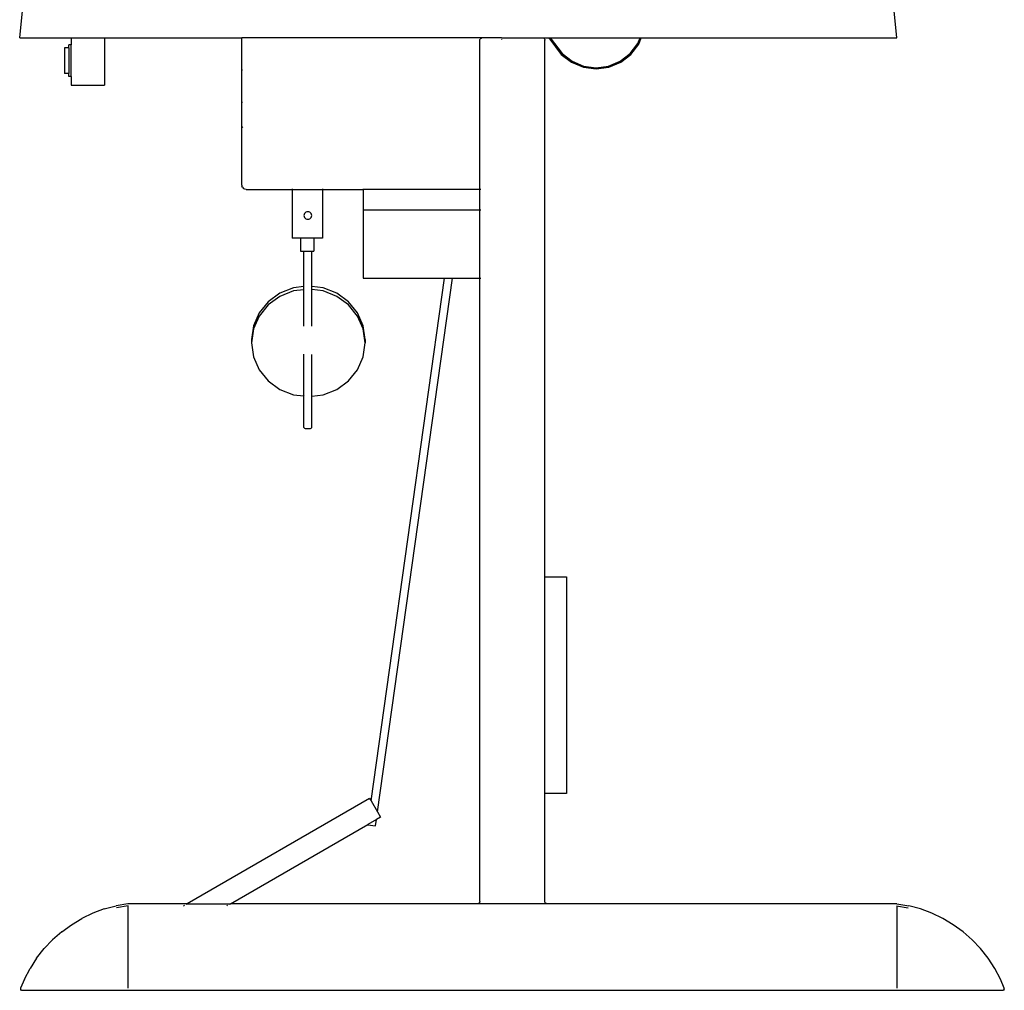
# Model space of a CAD drawing. Units: millimetres. Extents: x 2456 to 24558, y 529 to 8978.
# Drawn here: x 20012 to 24558, y 540 to 5025 of the extents above; entities that cross this region are included whole.
import ezdxf

# ---------------------------------------------------------------- set-up
doc = ezdxf.new("R2010")
doc.units = ezdxf.units.MM
doc.layers.add('Edges', color=7, linetype='Continuous')

# ---------------------------------------------------------------- blocks, each defined once
blk = doc.blocks.new('ls')
at = {"layer": 'Edges'}
for p, q in [((-2273.3, 181.3), (-2248.3, 431.3)), ((1776.7, 181.3), (1751.7, 431.3)), ((-2273.3, 181.3), (-2035.2, 181.3)), ((-2035.2, 149.4), (-2045.7, 149.4)), ((-2045.7, 135.3), (-2045.7, 149.4)), ((-2035.2, 181.3), (-1881, 181.3)), ((-2035.2, 181.3), (-2035.2, 149.4)), ((-2035.2, 3.3), (-2035.2, 149.4)), ((-1881, 181.3), (-1881, -37)), ((-1881, 181.3), (-1247.8, 181.3)), ((-138.3, 181.3), (-1247.8, 181.3)), ((-1247.8, -498.7), (-1247.8, 181.3)), ((-148.3, 171.3), (-147.9, 173.9)), ((-148.3, -518.7), (-148.3, 171.3)), ((-147.9, 173.9), (-146.9, 176.3)), ((-145.3, 178.3), (-146.9, 176.3)), ((-145.3, 178.3), (-143.3, 179.9)), ((-143.3, 179.9), (-140.9, 180.9)), ((-138.3, 181.3), (-140.9, 180.9)), ((-48.8, 181.3), (-138.3, 181.3)), ((-48.8, 181.3), (-48.8, 179.9)), ((-48.8, 181.3), (141.7, 181.3)), ((-48.8, 176.3), (-48.8, 173.9)), ((144.3, 180.9), (141.7, 181.3)), ((141.7, 181.3), (169.4, 181.3)), ((146.7, 179.9), (144.3, 180.9)), ((148.8, 178.3), (146.7, 179.9)), ((148.8, 178.3), (150.4, 176.3)), ((150.4, 176.3), (151.4, 173.9)), ((151.4, 173.9), (151.7, 171.3)), ((151.7, -2309), (151.7, 171.3)), ((169.4, 181.3), (227.6, 105.5)), ((169.4, 181.3), (175.7, 181.3)), ((175.7, 181.3), (591.8, 181.3)), ((175.7, 181.3), (231.2, 109.1)), ((545.6, 109.1), (580.9, 155.1)), ((549.2, 105.5), (585.3, 152.6)), ((580.9, 155.1), (591.8, 181.3)), ((585.3, 152.6), (597.2, 181.3)), ((591.8, 181.3), (597.2, 181.3)), ((597.2, 181.3), (1776.7, 181.3)), ((-2045.7, 135.3), (-2066.7, 135.3)), ((-2066.7, 135.3), (-2066.7, 17.4)), ((-2045.7, 135.3), (-2045.7, 17.4)), ((227.6, 105.5), (274.7, 69.4)), ((231.2, 109.1), (277.2, 73.7)), ((499.5, 73.7), (545.6, 109.1)), ((502.1, 69.4), (549.2, 105.5)), ((274.7, 69.4), (329.5, 46.6)), ((277.2, 73.7), (330.8, 51.5)), ((329.5, 46.6), (388.4, 38.9)), ((330.8, 51.5), (388.4, 43.9)), ((388.4, 43.9), (445.9, 51.5)), ((388.4, 38.9), (447.2, 46.6)), ((445.9, 51.5), (499.5, 73.7)), ((447.2, 46.6), (502.1, 69.4)), ((-2045.7, 17.4), (-2066.7, 17.4)), ((-2045.7, 3.3), (-2045.7, 17.4)), ((-2035.2, 3.3), (-2045.7, 3.3)), ((-2035.2, 3.3), (-2035.2, -37)), ((-1245.1, 30.8), (-1247.1, 35.6)), ((-2035.2, -37), (-1881, -37)), ((-1245.1, -119.2), (-1247.1, -114.4)), ((-1247.1, -229.3), (-1245.1, -234.1)), ((-1247.8, -498.7), (-1247.1, -503.9)), ((-1245.1, -508.7), (-1247.1, -503.9)), ((-1245.1, -508.7), (-1241.9, -512.9)), ((-1241.9, -512.9), (-1237.8, -516)), ((-1232.9, -518), (-1237.8, -516)), ((-1227.8, -518.7), (-1232.9, -518)), ((-1227.8, -518.7), (-1015.3, -518.7)), ((-1015.3, -516), (-1015.3, -518)), ((-1015.3, -518.7), (-1015.3, -744.1)), ((-1015.3, -518.7), (-875.3, -518.7)), ((-875.3, -516), (-875.3, -518)), ((-875.3, -518.7), (-687.5, -518.7)), ((-875.3, -518.7), (-875.3, -744.1)), ((-687.5, -516), (-687.5, -518)), ((-687.5, -518.7), (-687.5, -613.6)), ((-148.3, -518.7), (-687.5, -518.7)), ((-146.9, -518.7), (-148.3, -518.7)), ((-148.3, -613.6), (-148.3, -518.7)), ((-143.3, -518.7), (-145.3, -518.7)), ((-960.3, -634.7), (-960.9, -639.2)), ((-958.5, -630.5), (-960.3, -634.7)), ((-955.6, -626.9), (-958.5, -630.5)), ((-951.9, -624.1), (-955.6, -626.9)), ((-947.6, -622.4), (-951.9, -624.1)), ((-942.9, -621.8), (-947.6, -622.4)), ((-938.2, -622.4), (-942.9, -621.8)), ((-933.9, -624.1), (-938.2, -622.4)), ((-930.2, -626.9), (-933.9, -624.1)), ((-927.3, -630.5), (-930.2, -626.9)), ((-925.5, -634.7), (-927.3, -630.5)), ((-924.9, -639.2), (-925.5, -634.7)), ((-687.5, -613.6), (-687.5, -929.2)), ((-687.5, -613.6), (-148.3, -613.6)), ((-148.3, -613.6), (-146.9, -613.6)), ((-148.3, -929.2), (-148.3, -613.6)), ((-145.3, -613.6), (-143.3, -613.6)), ((-960.9, -639.2), (-960.3, -643.7)), ((-960.3, -643.7), (-958.5, -647.9)), ((-958.5, -647.9), (-955.6, -651.5)), ((-955.6, -651.5), (-951.9, -654.2)), ((-951.9, -654.2), (-947.6, -656)), ((-947.6, -656), (-942.9, -656.6)), ((-942.9, -656.6), (-938.2, -656)), ((-938.2, -656), (-933.9, -654.2)), ((-933.9, -654.2), (-930.2, -651.5)), ((-930.2, -651.5), (-927.3, -647.9)), ((-927.3, -647.9), (-925.5, -643.7)), ((-925.5, -643.7), (-924.9, -639.2)), ((-976.2, -744.1), (-1015.3, -744.1)), ((-976.2, -744.1), (-976.2, -804.1)), ((-914.4, -744.1), (-976.2, -744.1)), ((-914.4, -744.1), (-914.4, -804.1)), ((-875.3, -744.1), (-914.4, -744.1)), ((-976.2, -804.1), (-960.9, -804.1)), ((-960.9, -967.2), (-960.9, -804.1)), ((-960.9, -804.1), (-924.9, -804.1)), ((-924.9, -966.6), (-924.9, -804.1)), ((-924.9, -804.1), (-914.4, -804.1)), ((-687.5, -929.2), (-311.1, -929.2)), ((-650.5, -3343.9), (-311.1, -929.2)), ((-621.2, -3394.5), (-274.8, -929.2)), ((-311.1, -929.2), (-274.8, -929.2)), ((-274.8, -929.2), (-148.3, -929.2)), ((-148.3, -3808.7), (-148.3, -929.2)), ((-148.3, -929.2), (-146.9, -929.2)), ((-145.3, -929.2), (-143.3, -929.2)), ((-1071.8, -997.9), (-1126.2, -1037.3)), ((-1008.5, -973.1), (-1071.8, -997.9)), ((-1008.5, -987.8), (-1071.8, -1012.6)), ((-960.9, -967.2), (-1008.5, -973.1)), ((-960.9, -981.9), (-1008.5, -987.8)), ((-960.3, -967.1), (-960.9, -967.2)), ((-960.9, -981.9), (-960.9, -967.2)), ((-960.3, -981.8), (-960.9, -981.9)), ((-960.9, -1151.1), (-960.9, -981.9)), ((-924.9, -966.6), (-925.5, -966.5)), ((-924.9, -981.3), (-925.5, -981.2)), ((-872.6, -973.1), (-924.9, -966.6)), ((-924.9, -981.3), (-924.9, -966.6)), ((-872.6, -987.8), (-924.9, -981.3)), ((-924.9, -1150.2), (-924.9, -981.3)), ((-809.3, -997.9), (-872.6, -973.1)), ((-809.3, -1012.6), (-872.6, -987.8)), ((-755, -1037.3), (-809.3, -997.9)), ((-1126.2, -1037.3), (-1167.9, -1088.7)), ((-1071.8, -1012.6), (-1126.2, -1052)), ((-755, -1052), (-809.3, -1012.6)), ((-713.2, -1088.7), (-755, -1037.3)), ((-1167.9, -1088.7), (-1194.1, -1148.5)), ((-1126.2, -1052), (-1167.9, -1103.4)), ((-713.2, -1103.4), (-755, -1052)), ((-687, -1148.5), (-713.2, -1088.7)), ((-1167.9, -1103.4), (-1194.1, -1163.2)), ((-687, -1163.2), (-713.2, -1103.4)), ((-1194.1, -1148.5), (-1203.1, -1212.7)), ((-1194.1, -1163.2), (-1203.1, -1227.4)), ((-678.1, -1212.7), (-687, -1148.5)), ((-678.1, -1227.4), (-687, -1163.2)), ((-1203.1, -1212.7), (-1203.1, -1227.4)), ((-1203.1, -1227.4), (-1194.1, -1291.6)), ((-687, -1291.6), (-678.1, -1227.4)), ((-678.1, -1212.7), (-678.1, -1227.4)), ((-1194.1, -1291.6), (-1167.9, -1351.4)), ((-960.9, -1472.9), (-960.9, -1279.9)), ((-924.9, -1473.5), (-924.9, -1280.9)), ((-713.2, -1351.4), (-687, -1291.6)), ((-1167.9, -1351.4), (-1126.2, -1402.8)), ((-755, -1402.8), (-713.2, -1351.4)), ((-1126.2, -1402.8), (-1071.8, -1442.2)), ((-809.3, -1442.2), (-755, -1402.8)), ((-1071.8, -1442.2), (-1008.5, -1467)), ((-872.6, -1467), (-809.3, -1442.2)), ((-1008.5, -1467), (-960.9, -1472.9)), ((-960.9, -1472.9), (-960.3, -1473)), ((-960.9, -1619.2), (-960.9, -1472.9)), ((-925.5, -1473.6), (-924.9, -1473.5)), ((-924.9, -1473.5), (-872.6, -1467)), ((-924.9, -1619.2), (-924.9, -1473.5)), ((-960.3, -1618.1), (-960.9, -1619.2)), ((-960.9, -1619.2), (-960.3, -1620.4)), ((-960.3, -1620.4), (-958.5, -1621.5)), ((-958.5, -1621.5), (-955.6, -1622.4)), ((-955.6, -1622.4), (-951.9, -1623.1)), ((-951.9, -1623.1), (-947.6, -1623.5)), ((-947.6, -1623.5), (-942.9, -1623.7)), ((-942.9, -1623.7), (-938.2, -1623.5)), ((-938.2, -1623.5), (-933.9, -1623.1)), ((-933.9, -1623.1), (-930.2, -1622.4)), ((-930.2, -1622.4), (-927.3, -1621.5)), ((-927.3, -1621.5), (-925.5, -1620.4)), ((-924.9, -1619.2), (-925.5, -1618.1)), ((-925.5, -1620.4), (-924.9, -1619.2)), ((151.7, -3309), (151.7, -2309)), ((151.7, -2309), (251.7, -2309)), ((251.7, -2309), (251.7, -3309)), ((151.7, -3808.7), (151.7, -3309)), ((251.7, -3309), (151.7, -3309)), ((-657.2, -3332.1), (-1500.1, -3818.7)), ((-657.2, -3332.1), (-650.5, -3343.9)), ((-650.5, -3343.9), (-621.2, -3394.5)), ((-621.2, -3394.5), (-607.2, -3418.7)), ((-1300.1, -3818.7), (-665.7, -3452.5)), ((-665.9, -3453.9), (-665.7, -3452.5)), ((-665.9, -3453.9), (-630.3, -3458.9)), ((-626.2, -3429.6), (-665.7, -3452.5)), ((-630.3, -3458.9), (-626.2, -3429.6)), ((-607.2, -3418.7), (-626.2, -3429.6)), ((-1773.3, -3818.7), (-1828.5, -3828.4)), ((-1500.1, -3818.7), (-1773.3, -3818.7)), ((-1500.1, -3818.7), (-1500.7, -3819.1)), ((-1500.1, -3818.7), (-1300.1, -3818.7)), ((-1300.7, -3819.1), (-1300.1, -3818.7)), ((-158.3, -3818.7), (-1300.1, -3818.7)), ((-155.7, -3818.4), (-158.3, -3818.7)), ((161.7, -3818.7), (-158.3, -3818.7)), ((-153.3, -3817.4), (-155.7, -3818.4)), ((-151.2, -3815.8), (-153.3, -3817.4)), ((-149.6, -3813.7), (-151.2, -3815.8)), ((-148.6, -3811.3), (-149.6, -3813.7)), ((-148.3, -3808.7), (-148.6, -3811.3)), ((152.1, -3811.3), (151.7, -3808.7)), ((153.1, -3813.7), (152.1, -3811.3)), ((154.7, -3815.8), (153.1, -3813.7)), ((156.7, -3817.4), (154.7, -3815.8)), ((159.1, -3818.4), (156.7, -3817.4)), ((161.7, -3818.7), (159.1, -3818.4)), ((1776.7, -3818.7), (161.7, -3818.7)), ((1776.7, -3818.7), (1832, -3828.4)), ((-1935.3, -3862.5), (-1985.9, -3886.8)), ((-1882.7, -3843), (-1935.3, -3862.5)), ((-1882.7, -3843), (-1828.5, -3828.4)), ((-1772.4, -3828.7), (-1826.4, -3838.1)), ((-1773.3, -3828.9), (-1773.3, -4208.7)), ((-1517.4, -3828.7), (-1512.9, -3826.1)), ((-1502.4, -3820.1), (-1505.1, -3821.7)), ((-1317.4, -3828.7), (-1312.9, -3826.1)), ((-1305.1, -3821.7), (-1302.4, -3820.1)), ((1775.9, -3828.7), (1829.8, -3838.1)), ((1776.7, -3828.9), (1776.7, -4208.7)), ((1886.1, -3843), (1832, -3828.4)), ((1938.7, -3862.5), (1886.1, -3843)), ((1989.3, -3886.8), (1938.7, -3862.5)), ((-2034.1, -3915.5), (-1985.9, -3886.8)), ((2037.5, -3915.5), (1989.3, -3886.8)), ((-2079.4, -3948.5), (-2121.6, -3985.5)), ((-2079.4, -3948.5), (-2034.1, -3915.5)), ((2082.9, -3948.5), (2037.5, -3915.5)), ((2125.1, -3985.5), (2082.9, -3948.5)), ((-2121.6, -3985.5), (-2160.2, -4026.2)), ((2163.7, -4026.2), (2125.1, -3985.5)), ((-2195, -4070.3), (-2160.2, -4026.2)), ((2198.4, -4070.3), (2163.7, -4026.2)), ((-2195, -4070.3), (-2225.6, -4117.3)), ((2229, -4117.3), (2198.4, -4070.3)), ((-2251.7, -4166.9), (-2225.6, -4117.3)), ((2255.2, -4166.9), (2229, -4117.3)), ((-2251.7, -4166.9), (-2269.1, -4208.7)), ((2272.6, -4208.7), (2255.2, -4166.9)), ((-2269.1, -4208.7), (-2269.8, -4211.3)), ((-2269.8, -4211.3), (-2269.7, -4213.7)), ((-2269.7, -4213.7), (-2268.9, -4215.8)), ((-2267.3, -4217.4), (-2268.9, -4215.8)), ((-2265.1, -4218.4), (-2267.3, -4217.4)), ((-2265.1, -4218.4), (-2262.4, -4218.7)), ((-2262.4, -4218.7), (2265.9, -4218.7)), ((2265.9, -4218.7), (2268.6, -4218.4)), ((2270.8, -4217.4), (2268.6, -4218.4)), ((2270.8, -4217.4), (2272.3, -4215.8)), ((2272.3, -4215.8), (2273.2, -4213.7)), ((2273.3, -4211.3), (2272.6, -4208.7)), ((2273.3, -4211.3), (2273.2, -4213.7))]:
    blk.add_line(p, q, dxfattribs=at)

msp = doc.modelspace()

# ---------------------------------------------------------------- block references
msp.add_blockref('ls', (22284.9, 4758.9))

doc.saveas('drawing.dxf')
